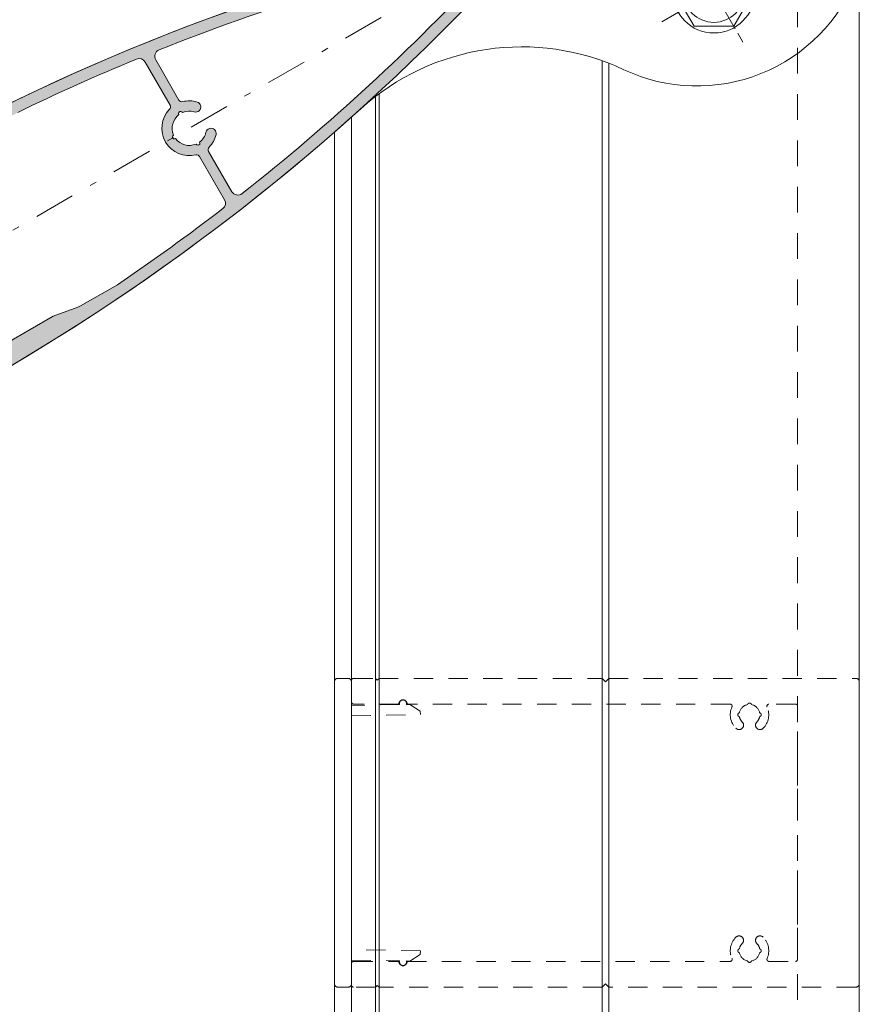
# Model space of a CAD drawing. Units: millimetres. Extents: x 57 to 2932, y 264 to 583.
# Drawn here: x 1157 to 1181, y 412 to 441 of the extents above; entities that cross this region are included whole.
import ezdxf

# ---------------------------------------------------------------- set-up
doc = ezdxf.new("R2010")
doc.units = ezdxf.units.MM
for name, pattern in [('AM_ISO08W050x2', [9, 6, -0.75, 1.5, -0.75]), ('CENTER2', [13, 6, -3, 1, -3]), ('JIS_02_0.7', [1.35, 0.75, -0.6])]:
    doc.linetypes.add(name, pattern=pattern)
for name, color, linetype, lineweight in [('00_GROSOR 0.09', 7, 'Continuous', 9), ('cotas', 250, 'Continuous', 9), ('perfiles', 7, 'Continuous', 15), ('Sombreado perfiles', 250, 'Continuous', 15)]:
    doc.layers.add(name, color=color, linetype=linetype, lineweight=lineweight)

# ---------------------------------------------------------------- blocks, each defined once
blk = doc.blocks.new('lama')
at = {"layer": 'Sombreado perfiles'}
h = blk.add_hatch(color=256, dxfattribs=at)
edge = h.paths.add_edge_path(flags=16)
edge.add_arc((-73.21080276876108, -23.01119880619724), 0.4999999999997763, 136.1276202132184, 210.0000000000359, ccw=False)
edge.add_arc((-76.4547865817164, -19.89245402323006), 4.000000000000353, 316.1276202131713, 346.7483808703765)
edge.add_arc((-73.29132504325385, -20.63744469073739), 0.749999999999601, 346.7483808703796, 526.7483808704038)
edge.add_arc((-76.45478658171545, -19.8924540232292), 2.500000000000409, 306.8796255350173, 346.7483808703434, ccw=False)
edge.add_arc((-75.20478658171577, -22.05751753269117), 0.3000000000001981, -153.43981276750628, 33.439812767537774, ccw=False)
edge.add_arc((-76.45478658171604, -19.89245402323055), 2.499999999999729, 216.879625535033, 293.12037446497504, ccw=False)
edge.add_arc((-78.61985009117636, -21.14245402323032), 0.2999999999998597, 116.56018723238259, 303.4398127674228, ccw=False)
edge.add_arc((-76.45478658171524, -19.8924540232296), 2.499999999999761, 126.87962553505321, 203.1203744649872, ccw=False)
edge.add_arc((-77.70478658171623, -17.72739051376923), 0.2999999999997521, 26.560187232519183, 213.4398127675616, ccw=False)
edge.add_arc((-76.45478658177397, -19.89245402323427), 2.499999999981115, 73.2516191284825, 113.12037446372341, ccw=False)
edge.add_arc((-75.51823665614072, -16.78032063329068), 0.7500000000197208, 253.2516191297891, 433.2516191297937)
edge.add_arc((-76.45478658171604, -19.89245402323056), 4.000000000000312, 73.25161912975274, 103.8723797868407)
edge.add_arc((-77.53370688520953, -15.52370924026253), 0.4999999999997888, 209.9999999999973, 283.87237978684993, ccw=False)
edge.add_line((-77.96671958710158, -15.77370924026241), (-81.35471754407718, -9.905524642844739))
edge.add_arc((-80.48869214029257, -9.405524642845288), 0.9999999999998691, 111.7894373628811, 209.999999999968, ccw=False)
edge.add_arc((35.43602486615963, -299.3930243509724), 313.2999999999951, 102.87356890464702, 111.78943736290361, ccw=False)
edge.add_arc((-34.03922419181347, 4.596182340417151), 1.472727272724303, -42.87356890486541, 102.87356890440623, ccw=False)
edge.add_arc((-262.5639751338834, 216.758116304473), 313.2999999999562, 308.21056263711233, 317.1264310953678, ccw=False)
edge.add_arc((-69.38979210989451, -28.62938340361509), 1.000000000000292, 210.0000000000037, 308.21056263710466, ccw=False)
edge.add_line((-70.25581751367918, -29.12938340361529), (-73.64381547065295, -23.2611988061974))
edge = h.paths.add_edge_path()
edge.add_arc((-262.5639751338752, 216.7581163044616), 314.9999999999429, 300.0000000000063, 317.1264310953675)
edge.add_arc((-34.03922419181485, 4.596182340416142), 3.172727272724994, 317.1264310952114, 462.8735689044887)
edge.add_arc((35.43602486616096, -299.3930243509793), 315.0000000000022, 102.8735689046468, 120.0000000000081)
edge.add_arc((35.43602486615907, -299.3930243509768), 314.9999999999991, 120.000000000008, 137.1264310953693)
edge.add_arc((-193.0887260759376, -87.2310903868872), 3.172727272724545, 137.1264310955238, 282.873568904801)
edge.add_arc((-262.5639751338901, 216.7581163044546), 314.9999999999442, 282.873568904648, 300.0000000000092)
edge = h.paths.add_edge_path(flags=16)
edge.add_line((-101.4366366397226, -17.57257407258203), (-140.191249268415, -39.94756010610422))
edge.add_arc((35.43605704595953, -299.3930057719494), 313.2999999999876, 124.0953863882754, 127.5623042817245)
edge.add_arc((-154.9494473007189, -51.83563921895581), 0.9999999999997703, 127.5623042817523, 210.0000000000184)
edge.add_line((-155.815472704503, -52.33563921895598), (-152.1850645116137, -58.6236906612537))
edge.add_arc((-151.7520518097211, -58.37369066125341), 0.5000000000004821, 210.0000000000067, 283.8723797868718)
edge.add_arc((-150.6731315062269, -62.74243544422171), 4.000000000000035, -43.872379786839815, 103.8723797868476, ccw=False)
edge.add_arc((-147.4291476932727, -65.86118022718993), 0.5000000000000053, 136.1276202131301, 209.9999999999567)
edge.add_line((-147.8621603951651, -66.1111802271896), (-144.2317522022749, -72.39923166948688))
edge.add_arc((-143.3657267984907, -71.8992316694868), 0.9999999999999032, 210.0000000000088, 292.4376957182766)
edge.add_arc((-262.5639429540746, 216.7581348834852), 313.2999999999521, 292.4376957182891, 295.9046136117375)
edge.add_line((-125.6912492684169, -65.06229681585432), (-120.3336982018363, -61.96911326536588))
edge.add_arc((-121.5836982018368, -59.80404975590272), 2.500000000002008, 299.9999999999854, 309.9999999999824)
edge.add_line((-119.9767291776197, -61.7191608637022), (-117.0562477994781, -59.26858601644244))
edge.add_line((-117.0562477994781, -59.26858601644244), (-106.9237505752008, -53.41858601644071))
edge.add_line((-106.9237505752008, -53.41858601644071), (-106.5139429540659, -53.52839363757653))
edge.add_line((-106.5139429540659, -53.52839363757653), (-106.4041353329294, -53.11858601644053))
edge.add_line((-106.4041353329294, -53.11858601644053), (-96.27163810865295, -47.26858601643903))
edge.add_line((-96.27163810865295, -47.26858601643903), (-92.68913734798025, -45.96466237531763))
edge.add_arc((-93.54418770629566, -43.61543082334964), 2.500000000003447, 290.0000000000014, 299.9999999999984)
edge.add_line((-92.294187706294, -45.78049433281376), (-86.93663663971438, -42.68731078232599))
edge.add_arc((-262.5639429540913, 216.7581348834952), 313.299999999969, 304.0953863882782, 307.5623042817265)
edge.add_arc((-72.17843860741516, -30.79923166947657), 0.9999999999999268, 307.5623042817535, 390.000000000021)
edge.add_line((-71.31241320363097, -30.29923166947628), (-74.94282139652023, -24.01118022717878))
edge.add_arc((-75.3758340984119, -24.26118022717917), 0.4999999999997159, 30.00000000006957, 103.8723797868974)
edge.add_arc((-76.45475440190698, -19.89243544421167), 4.000000000000246, 136.127620213159, 283.8723797868588, ccw=False)
edge.add_arc((-79.69873821486145, -16.77369066124388), 0.4999999999996929, 316.1276202131979, 390.0000000000621)
edge.add_line((-79.26572551296977, -16.52369066124356), (-82.89613370585994, -10.23563921894629))
edge.add_arc((-83.7621591096436, -10.7356392189454), 0.9999999999988854, 29.99999999997787, 112.4376957182821)
edge.add_arc((35.43605704596365, -299.3930057719503), 313.2999999999904, 112.4376957182908, 115.9046136117399)
edge = h.paths.add_edge_path(flags=16)
edge.add_arc((-149.5942433825433, -67.11119880620845), 0.5000000000000656, 29.99999999999566, 103.8723797868134)
edge.add_arc((-150.6731636860368, -62.74245402324127), 3.999999999999214, 253.2516191296435, 283.8723797868488, ccw=False)
edge.add_arc((-151.6097136116229, -65.85458741319731), 0.7500000000000585, 73.25161912961829, 253.25161912964091, ccw=False)
edge.add_arc((-150.6731636860358, -62.74245402324176), 2.499999999998905, 253.2516191296273, 293.1203744649534)
edge.add_arc((-149.4231636860368, -64.907517532702), 0.3000000000001833, 206.5601872324937, 393.4398127675375)
edge.add_arc((-150.6731636860369, -62.74245402324075), 2.500000000000075, 306.8796255350348, 383.1203744649772)
edge.add_arc((-148.5081001765762, -61.49245402324025), 0.3000000000003168, 296.5601872325356, 483.4398127675714)
edge.add_arc((-150.6731636860371, -62.7424540232407), 2.499999999999819, 36.87962553504899, 113.1203744649828)
edge.add_arc((-151.9231636860372, -60.57739051377994), 0.2999999999996908, 26.56018723249975, 213.4398127675435)
edge.add_arc((-150.6731636860048, -62.74245402319368), 2.499999999981399, 126.8796255362688, 166.7483808715096)
edge.add_arc((-153.8366252244782, -61.99746335573244), 0.7500000000193127, 166.7483808702089, 346.7483808702131, ccw=False)
edge.add_arc((-150.6731636860374, -62.74245402323971), 3.999999999998861, 136.1276202131858, 166.7483808702738, ccw=False)
edge.add_arc((-153.9171474989917, -59.62370924027278), 0.500000000000316, 316.1276202130367, 389.9999999998896)
edge.add_line((-153.4841347970987, -59.37370924027346), (-156.8721327540743, -53.50552464285533))
edge.add_arc((-157.7381581578584, -54.00552464285553), 0.9999999999997595, 30.00000000002065, 128.2105626371077)
edge.add_arc((35.43602486616226, -299.3930243509751), 313.3000000000001, 128.2105626371133, 137.12643109537)
edge.add_arc((-193.0887260759394, -87.23109038688861), 1.472727272723993, 137.1264310956225, 282.8735689048941)
edge.add_arc((-262.5639751338958, 216.7581163044704), 313.2999999999613, 282.8735689046476, 291.789437362903)
edge.add_arc((-146.6392581274599, -73.22938340362636), 1.000000000000268, 291.7894373629202, 390.0000000000222)
edge.add_line((-145.7732327236754, -72.72938340362589), (-149.161230680651, -66.86119880620845))
at = {"layer": 'cotas', "linetype": 'CENTER2'}
blk.add_line((-200.0228343556628, -91.2344996687757), (-28.82222506849303, 7.60821818862496), dxfattribs=at)
at = {"layer": 'perfiles', "color": 8, "linetype": 'AM_ISO08W050x2'}
for p, q in [((-4.386751345948142, 7.5980762113536), (4.386751345948142, -7.598076211353145)), ((-7.598076211353145, -4.386751345947914), (7.598076211353145, 4.386751345947914))]:
    blk.add_line(p, q, dxfattribs=at)
at = {"layer": 'perfiles'}
for points in [[(-195.4139310785022, -85.07244704613436, -0.1241261332849629), (-66.20029899304791, -1.24024671361849, 0.2646144355800066), (-33.40579503445406, 35.78387827365623, -0.2130578773705714), (-21.4421656845052, 52.28366011150297), (-8.32827445491148, 59.85496874303612, -0.3566770933012286), (-2.082297426296464, 58.8365934528556, -0.1610185135576085), (21.17701474508431, 4.529427448640263, -0.1134777752339628), (20.86294279674348, 2.310843881280789, -0.4357665606398978), (-13.11606780617785, -11.35027095260375, 0.3022411688916558), (-51.46773091460364, -17.04393226187472, -0.1281242522656635), (-192.3818921156567, -90.3240994605037, -0.7382540192414048)], [(-105.063975133874, -56.03988588756988, 0.07486756574590558), (-31.71406929608202, 2.437513060988977, 0.7382550335570054), (-34.74610917828522, 7.689160187571815, 0.07486756574590564), (-122.0639751338786, -26.59502215890143, 0.07486756574590564), (-195.4138809716819, -85.07242110747302, 0.7382550335570054), (-192.3818410894505, -90.32406823403858, 0.07486756574590558)], [(-73.64381547065295, -23.2611988061974, -0.3339762451532285), (-73.57124541464509, -22.6646716080902, 0.1344090127378766), (-72.56129545745534, -20.80936561400813, 1.000000000000208), (-74.02135462905244, -20.46552376746695, -0.175736572601336), (-74.95444703594603, -21.89219931886123, -1.061913167103768), (-75.47312612748556, -22.1916588319848, -0.3455030490126786), (-78.45453187734711, -21.3927935690001, -1.06191316710372), (-78.75399139046931, -20.87411447746058, -0.3455030490126393), (-77.95512612748553, -17.89270872759903, -1.061913167103768), (-77.43644703594691, -17.59324921447569, -0.1757365726009523), (-75.73436356204911, -17.49850526176169, 1.000000000000042), (-75.30210975023238, -16.06213600481965, 0.1344090127373553), (-77.41382685148801, -16.00912532725874, -0.3339762451534011), (-77.96671958710158, -15.77370924026241), (-81.35471754407718, -9.905524642844739, -0.456836285924125), (-80.85988880057539, -8.476970369044011, -0.03892245250561887), (-34.36734845487172, 6.031891255141318, -0.7382550335569653), (-32.95992593075971, 3.594163935639926, -0.03892245250561392), (-68.77123885013134, -29.41512627812108, -0.4568362859241971), (-70.25581751367918, -29.12938340361529)]]:
    blk.add_lwpolyline(points, format="xyb", close=True, dxfattribs=at)
at = {"layer": 'perfiles', "color": 8}
blk.add_lwpolyline([(-5.773502691896283, -4.547473508864641e-13), (-2.886751345948142, -4.999999999999773), (2.886751345948142, -4.999999999999773), (5.773502691896283, 2.273736754432321e-13), (2.886751345948142, 4.999999999999773), (-2.886751345948142, 4.999999999999773)], close=True, dxfattribs=at)
at = {"layer": 'perfiles'}
blk.add_lwpolyline([(-106.4041353329294, -53.11858601644053), (-96.27163810865295, -47.26858601643903), (-92.68913734798025, -45.96466237531763, 0.04366094290849866), (-92.294187706294, -45.78049433281376), (-86.93663663971438, -42.68731078232599, 0.01512843702225879), (-71.5688148342906, -31.5919225646187, 0.3760630169908129), (-71.31241320363097, -30.29923166947628), (-74.94282139652023, -24.01118022717878, 0.3339762451532813), (-75.4957141321338, -23.77576414018313, -0.7518094115562577), (-79.33829556897763, -17.12021785935099, 0.3339762451534595), (-79.26572551296977, -16.52369066124356), (-82.89613370585994, -10.23563921894629, 0.3760630169909966), (-84.14383767562322, -9.811344097098754, 0.01512843702226196), (-101.4366366397226, -17.57257407258203)], format="xyb", dxfattribs=at)
at = {"layer": 'perfiles', "color": 8}
for radius in [6, 4.45]:
    blk.add_circle((0, 2.273736754432321e-13), radius, dxfattribs=at)

msp = doc.modelspace()

# ---------------------------------------------------------------- linework, layer by layer
at = {"layer": '00_GROSOR 0.09', "linetype": 'JIS_02_0.7'}
msp.add_line((1179.615484481118, 483.3843230451746, -11924.46220102751), (1179.615484481118, 288.8912037695285, -11924.46220102751), dxfattribs=at)
at = {"layer": '00_GROSOR 0.09'}
for p, q in [((1181.415484481118, 483.3843230451746, -11924.46220102751), (1181.415484481118, 288.8912037695285, -11924.46220102751)), ((1173.915484481118, 439.8105540249602, -11924.46220102751), (1173.915484481118, 401.8681372915403, -11924.46220102751)), ((1174.115484481118, 439.7361109600602, -11924.46220102751), (1174.115484481118, 401.983607345378, -11924.46220102751)), ((1167.415484481118, 438.844736453447, -11924.46220102751), (1167.415484481118, 392.6168041285372, -11924.46220102751)), ((1167.315484481119, 438.7694959728506, -11924.46220102751), (1167.315484481119, 392.5276232707395, -11924.46220102751)), ((1166.615484481118, 438.1693453875353, -11924.46220102751), (1166.615484481118, 391.9654106465164, -11924.46220102751)), ((1166.115484481118, 437.7277877045561, -11924.46220102751), (1166.115484481118, 391.6222885202817, -11924.46220102751))]:
    msp.add_line(p, q, dxfattribs=at)
at = {"layer": 'perfiles', "linetype": 'JIS_02_0.7', "ltscale": 0.75, "elevation": -11924.46220102752}
for points in [[(1166.515484481118, 412.8064115648292, 0.414213562373095), (1166.615484481118, 412.9064115648292), (1166.615484481118, 413.5964115648293), (1168.015575864025, 413.5719728788353), (1168.015575864025, 413.5319728788353, 0.9999999999981807), (1168.215545403055, 413.5284823975479), (1168.215545403055, 413.5684823975479), (1168.315530172572, 413.5667371569042), (1168.618974962405, 413.7614709740044), (1168.62072020305, 413.8614557435201), (1166.615484481118, 413.8964572632426), (1166.615484481118, 417.3064115648292), (1166.615484481118, 420.716365866416), (1168.62072020305, 420.7513673861386), (1168.618974962405, 420.8513521556542), (1168.315530172572, 421.0460859727543), (1168.215545403055, 421.0443407321106), (1168.215545403055, 421.0843407321106, 0.9999999999981809), (1168.015575864025, 421.0808502508232), (1168.015575864025, 421.0408502508233), (1166.615484481118, 421.0164115648292), (1166.615484481118, 421.7064115648293, 0.414213562373095), (1166.515484481118, 421.8064115648292), (1166.215484481118, 421.8064115648292, 0.4142135623730617), (1166.115484481118, 421.7064115648293), (1166.115484481118, 417.3064115648292), (1166.115484481118, 412.9064115648292, 0.4142135623730284), (1166.215484481118, 412.8064115648292)], [(1178.273758989845, 413.572125850543, 0.3038154291430518), (1178.509770195404, 413.8081370561019, 0.7844645405527124), (1178.509770195404, 413.9246860735554, 0.1485553117313231), (1178.427616515474, 414.0785435991846, -0.9999999999999999), (1178.611464278582, 414.2623913622931, -0.3094560583606769), (1178.727940768438, 413.6406051132158, 0.5417133973648853), (1178.782846799222, 413.5564115648289), (1179.555484481118, 413.5564115648289, 0.414213562372762), (1179.615484481118, 413.6164115648287), (1179.615484481118, 420.9964115648293, 0.414213562372984), (1179.555484481118, 421.0564115648292), (1178.782846799222, 421.0564115648293, 0.5417133973644305), (1178.727940768438, 420.9722180164424, -0.3094560583607258), (1178.611464278582, 420.3504317673649, -0.9999999999999999), (1178.427616515474, 420.5342795304732, 0.1485553117313098), (1178.509770195404, 420.6881370561025, 0.7844645405528581), (1178.509770195404, 420.8046860735561, 0.3038154291430719), (1178.273758989845, 421.0406972791151, 0.7844645405530827), (1178.157209972391, 421.0406972791152, 0.3038154291430598), (1177.921198766832, 420.8046860735561, 0.7844645405525636), (1177.921198766832, 420.6881370561026, 0.1485553117313383), (1178.003352446762, 420.5342795304734, -0.999999999999876), (1177.819504683654, 420.3504317673649, -0.3094560583607104), (1177.703028193802, 420.9722180164408, 0.5417133973647338), (1177.648122163014, 421.0564115648292), (1168.235484481118, 421.0564115648292, 0.9999997834910205), (1167.995484481118, 421.0564115648292), (1166.675484481118, 421.0564115648292, -0.4142135623727343), (1166.615484481118, 421.1164115648293), (1166.615484481118, 421.746411564829, -0.414213562372984), (1166.675484481118, 421.806411564829), (1167.315484481118, 421.806411564829), (1167.365484481118, 421.756411564829), (1167.415484481118, 421.806411564829), (1173.915484481118, 421.8064115648289), (1174.015484481118, 421.7064115648293), (1174.115484481118, 421.8064115648292), (1181.315484481119, 421.8064115648294, -0.414213562373095), (1181.415484481118, 421.7064115648294), (1181.415484481118, 412.9064115648289, -0.414213562373095), (1181.315484481119, 412.8064115648289), (1174.115484481118, 412.806411564829), (1174.015484481118, 412.9064115648289), (1173.915484481118, 412.806411564829), (1167.415484481118, 412.8064115648292), (1167.365484481118, 412.856411564829), (1167.315484481119, 412.8064115648292), (1166.675484481118, 412.8064115648292, -0.4142135623729841), (1166.615484481118, 412.8664115648293), (1166.615484481118, 413.4964115648293, -0.414213562373095), (1166.675484481118, 413.5564115648292), (1167.995484481118, 413.5564115648287, 0.9999997834898834), (1168.235484481118, 413.5564115648289), (1177.648122163014, 413.5564115648287, 0.5417133973646625), (1177.703028193801, 413.6406051132171, -0.3094560583606865), (1177.819504683654, 414.2623913622932, -1.000000000000371), (1178.003352446762, 414.0785435991845, 0.1485553117312945), (1177.921198766832, 413.9246860735554, 0.7844645405527092), (1177.921198766832, 413.8081370561019, 0.3038154291429379), (1178.157209972391, 413.572125850543, 0.7844645405531186)]]:
    msp.add_lwpolyline(points, format="xyb", close=True, dxfattribs=at)

# ---------------------------------------------------------------- block references
at = {"layer": '00_GROSOR 0.09', "xscale": 0.2, "yscale": 0.2, "zscale": 0.2}
msp.add_blockref('lama', (1177.176440650907, 441.8181911656916, -11924.46220102751), dxfattribs=at)

doc.saveas('drawing.dxf')
